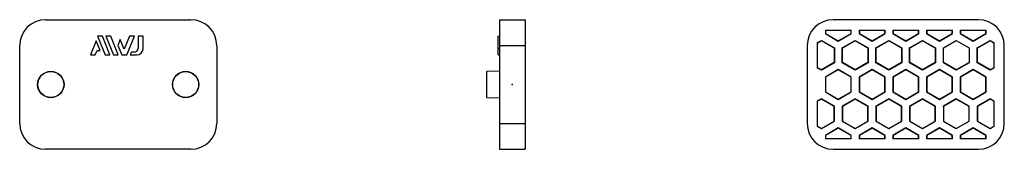
# Model space of a CAD drawing. Extents: x -95 to 95, y -12 to 12.
import ezdxf

# ---------------------------------------------------------------- set-up
doc = ezdxf.new("R2010")
doc.units = 0
doc.header["$LTSCALE"] = 10
doc.header["$MEASUREMENT"] = 0

msp = doc.modelspace()

# ---------------------------------------------------------------- linework, layer by layer
at = {"color": 7, "linetype": 'Continuous'}
for p, q in [((-89.979199, 12.5), (-61.979199, 12.5)), ((-2.5, 12.5), (-2.5, 7.5)), ((-2.5, 12.5), (2.5, 12.5)), ((2.5, 12.5), (2.5, 7.5)), ((89.85207, 12.5), (61.85207, 12.5)), ((60.35207, 10.5), (60.35207, 9.814624)), ((60.35207, 10.5), (65.35207, 10.5)), ((60.404435, 9.844857), (60.35207, 9.814624)), ((60.35207, 9.814624), (62.85207, 8.371249)), ((60.404435, 10.5), (60.404435, 9.844857)), ((60.404435, 9.844857), (62.85207, 8.431715)), ((62.85207, 8.431715), (65.299705, 9.844857)), ((62.85207, 8.371249), (65.35207, 9.814624)), ((65.299705, 9.844857), (65.299705, 10.5)), ((65.299705, 9.844857), (65.35207, 9.814624)), ((65.35207, 9.814624), (65.35207, 10.5)), ((66.85207, 10.5), (66.85207, 9.814624)), ((66.85207, 10.5), (71.85207, 10.5)), ((66.904435, 9.844857), (66.85207, 9.814624)), ((66.85207, 9.814624), (69.35207, 8.371249)), ((66.904435, 10.5), (66.904435, 9.844857)), ((66.904435, 9.844857), (69.35207, 8.431715)), ((69.35207, 8.431715), (71.799705, 9.844857)), ((69.35207, 8.371249), (71.85207, 9.814624)), ((71.799705, 9.844857), (71.799705, 10.5)), ((71.799705, 9.844857), (71.85207, 9.814624)), ((71.85207, 9.814624), (71.85207, 10.5)), ((73.35207, 10.5), (73.35207, 9.814624)), ((73.35207, 10.5), (78.35207, 10.5)), ((73.404435, 9.844857), (73.35207, 9.814624)), ((73.35207, 9.814624), (75.85207, 8.371249)), ((73.404435, 10.5), (73.404435, 9.844857)), ((73.404435, 9.844857), (75.85207, 8.431715)), ((75.85207, 8.431715), (78.299705, 9.844857)), ((75.85207, 8.371249), (78.35207, 9.814624)), ((78.299705, 9.844857), (78.299705, 10.5)), ((78.299705, 9.844857), (78.35207, 9.814624)), ((78.35207, 9.814624), (78.35207, 10.5)), ((79.85207, 10.5), (79.85207, 9.814624)), ((79.85207, 10.5), (84.85207, 10.5)), ((79.904435, 9.844857), (79.85207, 9.814624)), ((79.85207, 9.814624), (82.35207, 8.371249)), ((79.904435, 10.5), (79.904435, 9.844857)), ((79.904435, 9.844857), (82.35207, 8.431715)), ((82.35207, 8.431715), (84.799705, 9.844857)), ((82.35207, 8.371249), (84.85207, 9.814624)), ((84.799705, 9.844857), (84.799705, 10.5)), ((84.799705, 9.844857), (84.85207, 9.814624)), ((84.85207, 9.814624), (84.85207, 10.5)), ((86.35207, 10.5), (91.35207, 10.5)), ((86.35207, 10.5), (86.35207, 9.814624)), ((86.404435, 9.844857), (86.35207, 9.814624)), ((86.35207, 9.814624), (88.85207, 8.371249)), ((86.404435, 10.5), (86.404435, 9.844857)), ((86.404435, 9.844857), (88.85207, 8.431715)), ((88.85207, 8.431715), (91.299705, 9.844857)), ((88.85207, 8.371249), (91.35207, 9.814624)), ((91.299705, 9.844857), (91.299705, 10.5)), ((91.299705, 9.844857), (91.35207, 9.814624)), ((91.35207, 9.814624), (91.35207, 10.5)), ((-80.244887, 8.39721), (-81.33449, 5.7)), ((-79.491179, 6.530854), (-80.244887, 8.39721)), ((-79.960575, 9.297366), (-78.507193, 5.7)), ((-79.031261, 9.297366), (-79.960575, 9.297366)), ((-77.577676, 5.7), (-79.031261, 9.297366)), ((-77.432785, 9.297366), (-78.362368, 9.297366)), ((-78.362368, 9.297366), (-76.908783, 5.7)), ((-75.979199, 5.7), (-77.432785, 9.297366)), ((-75.586143, 8.683374), (-76.050941, 7.532757)), ((-74.819097, 6.784957), (-75.586143, 8.683374)), ((-73.803899, 9.297366), (-74.819097, 6.784957)), ((-74.327661, 5.7), (-72.874303, 9.297366)), ((-72.874303, 9.297366), (-73.803899, 9.297366)), ((-72.136457, 9.297366), (-72.136457, 7.023125)), ((-71.196319, 9.297366), (-72.136457, 9.297366)), ((-71.196319, 6.9), (-71.196319, 9.297366)), ((-2.7, 9.297366), (-2.5, 9.297366)), ((-2.7, 6.9), (-2.7, 9.297366)), ((58.85207, 8.082904), (59.60207, 8.515917)), ((58.85207, 8.022438), (59.60207, 8.45545)), ((58.85207, 3.175427), (58.85207, 8.082904)), ((59.60207, 8.515917), (62.10207, 7.072541)), ((59.60207, 8.45545), (59.60207, 8.515917)), ((59.60207, 8.45545), (62.049705, 7.042308)), ((62.85207, 8.431715), (62.85207, 8.371249)), ((63.60207, 7.072541), (66.10207, 8.515917)), ((63.654435, 7.042308), (66.10207, 8.45545)), ((66.10207, 8.515917), (68.60207, 7.072541)), ((66.10207, 8.45545), (66.10207, 8.515917)), ((66.10207, 8.45545), (68.549705, 7.042308)), ((69.35207, 8.431715), (69.35207, 8.371249)), ((70.10207, 7.072541), (72.60207, 8.515917)), ((70.154435, 7.042308), (72.60207, 8.45545)), ((72.60207, 8.515917), (75.10207, 7.072541)), ((72.60207, 8.45545), (72.60207, 8.515917)), ((72.60207, 8.45545), (75.049705, 7.042308)), ((75.85207, 8.431715), (75.85207, 8.371249)), ((76.60207, 7.072541), (79.10207, 8.515917)), ((76.654435, 7.042308), (79.10207, 8.45545)), ((79.10207, 8.515917), (81.60207, 7.072541)), ((79.10207, 8.45545), (79.10207, 8.515917)), ((79.10207, 8.45545), (81.549705, 7.042308)), ((82.35207, 8.431715), (82.35207, 8.371249)), ((83.10207, 7.072541), (85.60207, 8.515917)), ((83.154435, 7.042308), (85.60207, 8.45545)), ((85.60207, 8.515917), (88.10207, 7.072541)), ((85.60207, 8.45545), (85.60207, 8.515917)), ((85.60207, 8.45545), (88.049705, 7.042308)), ((88.85207, 8.431715), (88.85207, 8.371249)), ((89.60207, 7.072541), (92.10207, 8.515917)), ((89.654435, 7.042308), (92.10207, 8.45545)), ((92.10207, 8.515917), (92.85207, 8.082904)), ((92.10207, 8.45545), (92.10207, 8.515917)), ((92.10207, 8.45545), (92.85207, 8.022438)), ((92.85207, 8.082904), (92.85207, 3.175427)), ((-94.979199, -7.5), (-94.979199, 7.5)), ((-81.33449, 5.7), (-80.405177, 5.7)), ((-80.405177, 5.7), (-80.069246, 6.530854)), ((-80.069246, 6.530854), (-79.491179, 6.530854)), ((-78.507193, 5.7), (-77.577676, 5.7)), ((-76.908783, 5.7), (-75.979199, 5.7)), ((-76.050941, 7.532757), (-75.31033, 5.7)), ((-75.31033, 5.7), (-74.327661, 5.7)), ((-73.447435, 6.223125), (-73.658792, 5.7)), ((-73.658792, 5.7), (-72.396319, 5.7)), ((-72.936457, 6.223125), (-73.447435, 6.223125)), ((-56.979199, 7.5), (-56.979199, -7.5)), ((-2.7, 6.9), (-2.5, 6.9)), ((-2.7, 5.7), (-2.7, 6.9)), ((-2.7, 5.7), (-2.5, 5.7)), ((-2.5, 7.5), (-2.5, -7.5)), ((-2.5, 7.5), (2.5, 7.5)), ((2.5, 7.5), (2.5, -7.5)), ((56.85207, 7.5), (56.85207, -7.5)), ((62.049705, 7.042308), (62.10207, 7.072541)), ((62.049705, 7.042308), (62.049705, 4.216023)), ((62.10207, 7.072541), (62.10207, 4.185789)), ((63.60207, 4.185789), (63.60207, 7.072541)), ((63.654435, 7.042308), (63.60207, 7.072541)), ((63.654435, 4.216023), (63.654435, 7.042308)), ((68.549705, 7.042308), (68.60207, 7.072541)), ((68.549705, 7.042308), (68.549705, 4.216023)), ((68.60207, 7.072541), (68.60207, 4.185789)), ((70.10207, 4.185789), (70.10207, 7.072541)), ((70.154435, 7.042308), (70.10207, 7.072541)), ((70.154435, 4.216023), (70.154435, 7.042308)), ((75.049705, 7.042308), (75.10207, 7.072541)), ((75.049705, 7.042308), (75.049705, 4.216023)), ((75.10207, 7.072541), (75.10207, 4.185789)), ((76.60207, 4.185789), (76.60207, 7.072541)), ((76.654435, 7.042308), (76.60207, 7.072541)), ((76.654435, 4.216023), (76.654435, 7.042308)), ((81.549705, 7.042308), (81.60207, 7.072541)), ((81.549705, 7.042308), (81.549705, 4.216023)), ((81.60207, 7.072541), (81.60207, 4.185789)), ((83.10207, 4.185789), (83.10207, 7.072541)), ((83.154435, 7.042308), (83.10207, 7.072541)), ((83.154435, 4.216023), (83.154435, 7.042308)), ((88.049705, 7.042308), (88.10207, 7.072541)), ((88.049705, 7.042308), (88.049705, 4.216023)), ((88.10207, 7.072541), (88.10207, 4.185789)), ((89.60207, 4.185789), (89.60207, 7.072541)), ((89.654435, 7.042308), (89.60207, 7.072541)), ((89.654435, 4.216023), (89.654435, 7.042308)), ((94.85207, -7.5), (94.85207, 7.5)), ((62.049705, 4.216023), (59.60207, 2.80288)), ((62.10207, 4.185789), (59.60207, 2.742414)), ((62.049705, 4.216023), (62.10207, 4.185789)), ((63.654435, 4.216023), (63.60207, 4.185789)), ((66.10207, 2.742414), (63.60207, 4.185789)), ((66.10207, 2.80288), (63.654435, 4.216023)), ((68.549705, 4.216023), (66.10207, 2.80288)), ((68.60207, 4.185789), (66.10207, 2.742414)), ((68.549705, 4.216023), (68.60207, 4.185789)), ((70.154435, 4.216023), (70.10207, 4.185789)), ((72.60207, 2.742414), (70.10207, 4.185789)), ((72.60207, 2.80288), (70.154435, 4.216023)), ((75.049705, 4.216023), (72.60207, 2.80288)), ((75.10207, 4.185789), (72.60207, 2.742414)), ((75.049705, 4.216023), (75.10207, 4.185789)), ((76.654435, 4.216023), (76.60207, 4.185789)), ((79.10207, 2.742414), (76.60207, 4.185789)), ((79.10207, 2.80288), (76.654435, 4.216023)), ((81.549705, 4.216023), (79.10207, 2.80288)), ((81.60207, 4.185789), (79.10207, 2.742414)), ((81.549705, 4.216023), (81.60207, 4.185789)), ((83.154435, 4.216023), (83.10207, 4.185789)), ((85.60207, 2.742414), (83.10207, 4.185789)), ((85.60207, 2.80288), (83.154435, 4.216023)), ((88.049705, 4.216023), (85.60207, 2.80288)), ((88.10207, 4.185789), (85.60207, 2.742414)), ((88.049705, 4.216023), (88.10207, 4.185789)), ((89.654435, 4.216023), (89.60207, 4.185789)), ((92.10207, 2.742414), (89.60207, 4.185789)), ((92.10207, 2.80288), (89.654435, 4.216023)), ((-2.5, 2.543803), (-5, 2.500165)), ((-2.5, 2.543473), (-5, 2.499835)), ((-5, 2.499835), (-5, -0.000165)), ((59.60207, 2.80288), (58.85207, 3.235893)), ((59.60207, 2.742414), (58.85207, 3.175427)), ((59.60207, 2.80288), (59.60207, 2.742414)), ((62.85207, 2.886751), (60.35207, 1.443376)), ((62.85207, 2.826285), (60.404435, 1.413143)), ((65.35207, 1.443376), (62.85207, 2.886751)), ((62.85207, 2.826285), (62.85207, 2.886751)), ((65.299705, 1.413143), (62.85207, 2.826285)), ((66.10207, 2.80288), (66.10207, 2.742414)), ((69.35207, 2.886751), (66.85207, 1.443376)), ((69.35207, 2.826285), (66.904435, 1.413143)), ((71.85207, 1.443376), (69.35207, 2.886751)), ((69.35207, 2.826285), (69.35207, 2.886751)), ((71.799705, 1.413143), (69.35207, 2.826285)), ((72.60207, 2.80288), (72.60207, 2.742414)), ((75.85207, 2.886751), (73.35207, 1.443376)), ((75.85207, 2.826285), (73.404435, 1.413143)), ((78.35207, 1.443376), (75.85207, 2.886751)), ((75.85207, 2.826285), (75.85207, 2.886751)), ((78.299705, 1.413143), (75.85207, 2.826285)), ((79.10207, 2.80288), (79.10207, 2.742414)), ((82.35207, 2.886751), (79.85207, 1.443376)), ((82.35207, 2.826285), (79.904435, 1.413143)), ((84.85207, 1.443376), (82.35207, 2.886751)), ((82.35207, 2.826285), (82.35207, 2.886751)), ((84.799705, 1.413143), (82.35207, 2.826285)), ((85.60207, 2.80288), (85.60207, 2.742414)), ((88.85207, 2.886751), (86.35207, 1.443376)), ((88.85207, 2.826285), (86.404435, 1.413143)), ((91.35207, 1.443376), (88.85207, 2.886751)), ((88.85207, 2.826285), (88.85207, 2.886751)), ((91.299705, 1.413143), (88.85207, 2.826285)), ((92.85207, 3.235893), (92.10207, 2.80288)), ((92.85207, 3.175427), (92.10207, 2.742414)), ((92.10207, 2.80288), (92.10207, 2.742414)), ((60.35207, 1.443376), (60.35207, -1.443376)), ((60.404435, 1.413143), (60.35207, 1.443376)), ((60.404435, 1.413143), (60.404435, -1.413143)), ((65.299705, 1.413143), (65.35207, 1.443376)), ((65.299705, -1.413143), (65.299705, 1.413143)), ((65.35207, -1.443376), (65.35207, 1.443376)), ((66.85207, 1.443376), (66.85207, -1.443376)), ((66.904435, 1.413143), (66.85207, 1.443376)), ((66.904435, 1.413143), (66.904435, -1.413143)), ((71.799705, 1.413143), (71.85207, 1.443376)), ((71.799705, -1.413143), (71.799705, 1.413143)), ((71.85207, -1.443376), (71.85207, 1.443376)), ((73.35207, 1.443376), (73.35207, -1.443376)), ((73.404435, 1.413143), (73.35207, 1.443376)), ((73.404435, 1.413143), (73.404435, -1.413143)), ((78.299705, 1.413143), (78.35207, 1.443376)), ((78.299705, -1.413143), (78.299705, 1.413143)), ((78.35207, -1.443376), (78.35207, 1.443376)), ((79.85207, 1.443376), (79.85207, -1.443376)), ((79.904435, 1.413143), (79.85207, 1.443376)), ((79.904435, 1.413143), (79.904435, -1.413143)), ((84.799705, 1.413143), (84.85207, 1.443376)), ((84.799705, -1.413143), (84.799705, 1.413143)), ((84.85207, -1.443376), (84.85207, 1.443376)), ((86.35207, 1.443376), (86.35207, -1.443376)), ((86.404435, 1.413143), (86.35207, 1.443376)), ((86.404435, 1.413143), (86.404435, -1.413143)), ((91.299705, 1.413143), (91.35207, 1.443376)), ((91.299705, -1.413143), (91.299705, 1.413143)), ((91.35207, -1.443376), (91.35207, 1.443376)), ((-5, -0.000165), (-5, -2.500165)), ((60.404435, -1.413143), (60.35207, -1.443376)), ((60.35207, -1.443376), (62.85207, -2.886751)), ((60.404435, -1.413143), (62.85207, -2.826285)), ((62.85207, -2.826285), (65.299705, -1.413143)), ((62.85207, -2.886751), (65.35207, -1.443376)), ((65.299705, -1.413143), (65.35207, -1.443376)), ((66.904435, -1.413143), (66.85207, -1.443376)), ((66.85207, -1.443376), (69.35207, -2.886751)), ((66.904435, -1.413143), (69.35207, -2.826285)), ((69.35207, -2.826285), (71.799705, -1.413143)), ((69.35207, -2.886751), (71.85207, -1.443376)), ((71.799705, -1.413143), (71.85207, -1.443376)), ((73.404435, -1.413143), (73.35207, -1.443376)), ((73.35207, -1.443376), (75.85207, -2.886751)), ((73.404435, -1.413143), (75.85207, -2.826285)), ((75.85207, -2.826285), (78.299705, -1.413143)), ((75.85207, -2.886751), (78.35207, -1.443376)), ((78.299705, -1.413143), (78.35207, -1.443376)), ((79.904435, -1.413143), (79.85207, -1.443376)), ((79.85207, -1.443376), (82.35207, -2.886751)), ((79.904435, -1.413143), (82.35207, -2.826285)), ((82.35207, -2.826285), (84.799705, -1.413143)), ((82.35207, -2.886751), (84.85207, -1.443376)), ((84.799705, -1.413143), (84.85207, -1.443376)), ((86.404435, -1.413143), (86.35207, -1.443376)), ((86.35207, -1.443376), (88.85207, -2.886751)), ((86.404435, -1.413143), (88.85207, -2.826285)), ((88.85207, -2.826285), (91.299705, -1.413143)), ((88.85207, -2.886751), (91.35207, -1.443376)), ((91.299705, -1.413143), (91.35207, -1.443376)), ((-5, -2.500165), (-2.5, -2.543803)), ((59.60207, -2.742414), (58.85207, -3.175426)), ((59.60207, -2.80288), (58.85207, -3.235893)), ((58.85207, -8.082904), (58.85207, -3.175426)), ((62.10207, -4.185789), (59.60207, -2.742414)), ((59.60207, -2.80288), (59.60207, -2.742414)), ((62.049705, -4.216022), (59.60207, -2.80288)), ((62.85207, -2.826285), (62.85207, -2.886751)), ((66.10207, -2.742414), (63.60207, -4.185789)), ((66.10207, -2.80288), (63.654435, -4.216022)), ((68.60207, -4.185789), (66.10207, -2.742414)), ((66.10207, -2.80288), (66.10207, -2.742414)), ((68.549705, -4.216022), (66.10207, -2.80288)), ((69.35207, -2.826285), (69.35207, -2.886751)), ((72.60207, -2.742414), (70.10207, -4.185789)), ((72.60207, -2.80288), (70.154435, -4.216022)), ((75.10207, -4.185789), (72.60207, -2.742414)), ((72.60207, -2.80288), (72.60207, -2.742414)), ((75.049705, -4.216022), (72.60207, -2.80288)), ((75.85207, -2.826285), (75.85207, -2.886751)), ((79.10207, -2.742414), (76.60207, -4.185789)), ((79.10207, -2.80288), (76.654435, -4.216022)), ((81.60207, -4.185789), (79.10207, -2.742414)), ((79.10207, -2.80288), (79.10207, -2.742414)), ((81.549705, -4.216022), (79.10207, -2.80288)), ((82.35207, -2.826285), (82.35207, -2.886751)), ((85.60207, -2.742414), (83.10207, -4.185789)), ((85.60207, -2.80288), (83.154435, -4.216022)), ((88.10207, -4.185789), (85.60207, -2.742414)), ((85.60207, -2.80288), (85.60207, -2.742414)), ((88.049705, -4.216022), (85.60207, -2.80288)), ((88.85207, -2.826285), (88.85207, -2.886751)), ((92.10207, -2.742414), (89.60207, -4.185789)), ((92.10207, -2.80288), (89.654435, -4.216022)), ((92.85207, -3.175426), (92.10207, -2.742414)), ((92.10207, -2.80288), (92.10207, -2.742414)), ((92.85207, -3.235893), (92.10207, -2.80288)), ((92.85207, -3.175426), (92.85207, -8.082904)), ((62.049705, -4.216022), (62.10207, -4.185789)), ((62.049705, -7.042308), (62.049705, -4.216022)), ((62.10207, -7.072541), (62.10207, -4.185789)), ((63.60207, -4.185789), (63.60207, -7.072541)), ((63.654435, -4.216022), (63.60207, -4.185789)), ((63.654435, -4.216022), (63.654435, -7.042308)), ((68.549705, -4.216022), (68.60207, -4.185789)), ((68.549705, -7.042308), (68.549705, -4.216022)), ((68.60207, -7.072541), (68.60207, -4.185789)), ((70.10207, -4.185789), (70.10207, -7.072541)), ((70.154435, -4.216022), (70.10207, -4.185789)), ((70.154435, -4.216022), (70.154435, -7.042308)), ((75.049705, -4.216022), (75.10207, -4.185789)), ((75.049705, -7.042308), (75.049705, -4.216022)), ((75.10207, -7.072541), (75.10207, -4.185789)), ((76.60207, -4.185789), (76.60207, -7.072541)), ((76.654435, -4.216022), (76.60207, -4.185789)), ((76.654435, -4.216022), (76.654435, -7.042308)), ((81.549705, -4.216022), (81.60207, -4.185789)), ((81.549705, -7.042308), (81.549705, -4.216022)), ((81.60207, -7.072541), (81.60207, -4.185789)), ((83.10207, -4.185789), (83.10207, -7.072541)), ((83.154435, -4.216022), (83.10207, -4.185789)), ((83.154435, -4.216022), (83.154435, -7.042308)), ((88.049705, -4.216022), (88.10207, -4.185789)), ((88.049705, -7.042308), (88.049705, -4.216022)), ((88.10207, -7.072541), (88.10207, -4.185789)), ((89.60207, -4.185789), (89.60207, -7.072541)), ((89.654435, -4.216022), (89.60207, -4.185789)), ((89.654435, -4.216022), (89.654435, -7.042308)), ((-2.5, -7.5), (2.5, -7.5)), ((-2.5, -7.5), (-2.5, -12.5)), ((2.5, -7.5), (2.5, -12.5)), ((59.60207, -8.45545), (62.049705, -7.042308)), ((59.60207, -8.515916), (62.10207, -7.072541)), ((62.049705, -7.042308), (62.10207, -7.072541)), ((63.654435, -7.042308), (63.60207, -7.072541)), ((63.60207, -7.072541), (66.10207, -8.515916)), ((63.654435, -7.042308), (66.10207, -8.45545)), ((66.10207, -8.45545), (68.549705, -7.042308)), ((66.10207, -8.515916), (68.60207, -7.072541)), ((68.549705, -7.042308), (68.60207, -7.072541)), ((70.154435, -7.042308), (70.10207, -7.072541)), ((70.10207, -7.072541), (72.60207, -8.515916)), ((70.154435, -7.042308), (72.60207, -8.45545)), ((72.60207, -8.45545), (75.049705, -7.042308)), ((72.60207, -8.515916), (75.10207, -7.072541)), ((75.049705, -7.042308), (75.10207, -7.072541)), ((76.654435, -7.042308), (76.60207, -7.072541)), ((76.60207, -7.072541), (79.10207, -8.515916)), ((76.654435, -7.042308), (79.10207, -8.45545)), ((79.10207, -8.45545), (81.549705, -7.042308)), ((79.10207, -8.515916), (81.60207, -7.072541)), ((81.549705, -7.042308), (81.60207, -7.072541)), ((83.154435, -7.042308), (83.10207, -7.072541)), ((83.10207, -7.072541), (85.60207, -8.515916)), ((83.154435, -7.042308), (85.60207, -8.45545)), ((85.60207, -8.45545), (88.049705, -7.042308)), ((85.60207, -8.515916), (88.10207, -7.072541)), ((88.049705, -7.042308), (88.10207, -7.072541)), ((89.654435, -7.042308), (89.60207, -7.072541)), ((89.60207, -7.072541), (92.10207, -8.515916)), ((89.654435, -7.042308), (92.10207, -8.45545)), ((58.85207, -8.022438), (59.60207, -8.45545)), ((58.85207, -8.082904), (59.60207, -8.515916)), ((59.60207, -8.45545), (59.60207, -8.515916)), ((62.85207, -8.371249), (60.35207, -9.814624)), ((62.85207, -8.431715), (60.404435, -9.844857)), ((65.35207, -9.814624), (62.85207, -8.371249)), ((62.85207, -8.431715), (62.85207, -8.371249)), ((65.299705, -9.844857), (62.85207, -8.431715)), ((66.10207, -8.45545), (66.10207, -8.515916)), ((69.35207, -8.371249), (66.85207, -9.814624)), ((69.35207, -8.431715), (66.904435, -9.844857)), ((71.85207, -9.814624), (69.35207, -8.371249)), ((69.35207, -8.431715), (69.35207, -8.371249)), ((71.799705, -9.844857), (69.35207, -8.431715)), ((72.60207, -8.45545), (72.60207, -8.515916)), ((75.85207, -8.371249), (73.35207, -9.814624)), ((75.85207, -8.431715), (73.404435, -9.844857)), ((78.35207, -9.814624), (75.85207, -8.371249)), ((75.85207, -8.431715), (75.85207, -8.371249)), ((78.299705, -9.844857), (75.85207, -8.431715)), ((79.10207, -8.45545), (79.10207, -8.515916)), ((82.35207, -8.371249), (79.85207, -9.814624)), ((82.35207, -8.431715), (79.904435, -9.844857)), ((84.85207, -9.814624), (82.35207, -8.371249)), ((82.35207, -8.431715), (82.35207, -8.371249)), ((84.799705, -9.844857), (82.35207, -8.431715)), ((85.60207, -8.45545), (85.60207, -8.515916)), ((88.85207, -8.371249), (86.35207, -9.814624)), ((88.85207, -8.431715), (86.404435, -9.844857)), ((91.35207, -9.814624), (88.85207, -8.371249)), ((88.85207, -8.431715), (88.85207, -8.371249)), ((91.299705, -9.844857), (88.85207, -8.431715)), ((92.10207, -8.45545), (92.85207, -8.022438)), ((92.10207, -8.515916), (92.85207, -8.082904)), ((92.10207, -8.45545), (92.10207, -8.515916)), ((60.35207, -9.814624), (60.35207, -10.5)), ((60.404435, -9.844857), (60.35207, -9.814624)), ((65.35207, -10.5), (60.35207, -10.5)), ((60.404435, -9.844857), (60.404435, -10.5)), ((65.299705, -9.844857), (65.35207, -9.814624)), ((65.299705, -10.5), (65.299705, -9.844857)), ((65.35207, -10.5), (65.35207, -9.814624)), ((66.85207, -9.814624), (66.85207, -10.5)), ((66.904435, -9.844857), (66.85207, -9.814624)), ((71.85207, -10.5), (66.85207, -10.5)), ((66.904435, -9.844857), (66.904435, -10.5)), ((71.799705, -9.844857), (71.85207, -9.814624)), ((71.799705, -10.5), (71.799705, -9.844857)), ((71.85207, -10.5), (71.85207, -9.814624)), ((73.35207, -9.814624), (73.35207, -10.5)), ((73.404435, -9.844857), (73.35207, -9.814624)), ((78.35207, -10.5), (73.35207, -10.5)), ((73.404435, -9.844857), (73.404435, -10.5)), ((78.299705, -9.844857), (78.35207, -9.814624)), ((78.299705, -10.5), (78.299705, -9.844857)), ((78.35207, -10.5), (78.35207, -9.814624)), ((79.85207, -9.814624), (79.85207, -10.5)), ((79.904435, -9.844857), (79.85207, -9.814624)), ((84.85207, -10.5), (79.85207, -10.5)), ((79.904435, -9.844857), (79.904435, -10.5)), ((84.799705, -9.844857), (84.85207, -9.814624)), ((84.799705, -10.5), (84.799705, -9.844857)), ((84.85207, -10.5), (84.85207, -9.814624)), ((86.35207, -9.814624), (86.35207, -10.5)), ((86.404435, -9.844857), (86.35207, -9.814624)), ((91.35207, -10.5), (86.35207, -10.5)), ((86.404435, -9.844857), (86.404435, -10.5)), ((91.299705, -9.844857), (91.35207, -9.814624)), ((91.299705, -10.5), (91.299705, -9.844857)), ((91.35207, -10.5), (91.35207, -9.814624)), ((-61.979199, -12.5), (-89.979199, -12.5)), ((-2.5, -12.5), (2.5, -12.5)), ((61.85207, -12.5), (89.85207, -12.5))]:
    msp.add_line(p, q, dxfattribs=at)
for centre, radius in [((-88.979199, 0.000165), 2.543638), ((-88.979199, 0.000165), 2.5), ((-62.979199, -0.000165), 2.543638), ((-62.979199, -0.000165), 2.5)]:
    msp.add_circle(centre, radius, dxfattribs=at)
for centre, radius, start, end in [((-89.979199, 7.5), 5, 90, 180), ((-61.979199, 7.5), 5, 0, 90), ((61.85207, 7.5), 5, 90, 180), ((89.85207, 7.5), 5, 0, 90), ((-72.936457, 7.023125), 0.8, 270, 360), ((-72.396319, 6.9), 1.2, 270, 360), ((-89.979199, -7.5), 5, 180, 270), ((-61.979199, -7.5), 5, 270, 360), ((61.85207, -7.5), 5, 180, 270), ((89.85207, -7.5), 5, 270, 360)]:
    msp.add_arc(centre, radius, start, end, dxfattribs=at)
at = {"color": 7}
msp.add_point((0, 0), dxfattribs=at)

doc.saveas('drawing.dxf')
